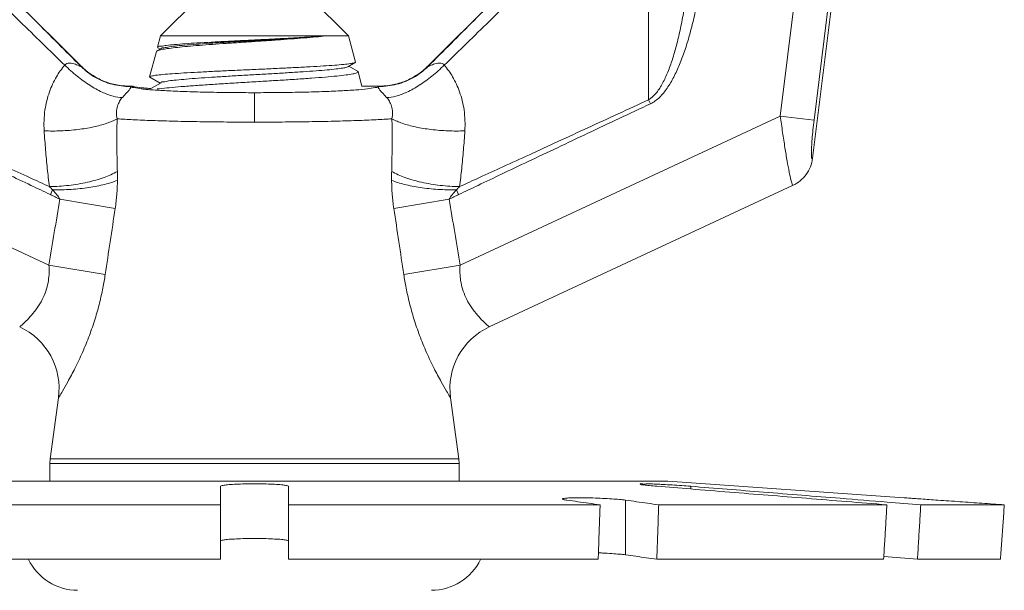
# Model space of a CAD drawing. Extents: x 16.78 to 23.63, y 0.88 to 4.6.
# Drawn here: x 19.71 to 20.17, y 2.66 to 2.92 of the extents above; entities that cross this region are included whole.
import ezdxf

# ---------------------------------------------------------------- set-up
doc = ezdxf.new("R2010")
doc.units = 0
doc.header["$MEASUREMENT"] = 0
doc.layers.get('0').update_dxf_attribs({"linetype": 'CONTINUOUS'})

msp = doc.modelspace()

# ---------------------------------------------------------------- linework, layer by layer
at = {"lineweight": 20}
for p, q in [((20.06223550993499, 2.880190790889261), (20.11692775311777, 3.325623366087412)), ((20.13399353749338, 3.323820818403188), (20.07712891469428, 2.860695630814255)), ((20.07778157523825, 2.878281974087673), (20.13247381842103, 3.323714549285824)), ((19.62012571503266, 3.023097300672187), (19.74003065504371, 2.903192360610818)), ((20.01969771435595, 3.023097300672187), (19.89979277429458, 2.903192360610818)), ((19.77664300126682, 2.917225144974726), (19.7947554859574, 2.935337629665303)), ((19.8631804281218, 2.917225144974726), (19.84506794343121, 2.935337629665303)), ((19.77520716926169, 2.911866547109348), (19.77664300126682, 2.917225144974726)), ((19.8631804281218, 2.917225144974726), (19.77664300126682, 2.917225144974726)), ((19.86644048734845, 2.905058438136969), (19.8631804281218, 2.917225144974726)), ((19.77155871562364, 2.898250332736775), (19.7746816181606, 2.909905163701254)), ((19.77496410510058, 2.910188442458689), (19.7746816181606, 2.909905163701254)), ((19.7768584548569, 2.911287391103563), (19.77496410510058, 2.910188442458689)), ((19.77520716267076, 2.911866522405931), (19.77535949274231, 2.911657359835224)), ((19.77535949274231, 2.911657359835224), (19.77642782449588, 2.911037574155342)), ((19.86296497392797, 2.902926419425603), (19.86629402687912, 2.904857384928158)), ((19.86629402687912, 2.904857384928158), (19.86644048734845, 2.905058438136969)), ((19.86736589901969, 2.900873640117884), (19.86339564453894, 2.90317625252412)), ((19.86736589901969, 2.900873640117884), (19.86763375197766, 2.900605114079854)), ((19.86940350554929, 2.894000303761263), (19.86763375197766, 2.900605114079854)), ((19.77169974254882, 2.898056807931913), (19.77155871562364, 2.898250332736775)), ((19.77169974254882, 2.898056807931913), (19.7764277850006, 2.895314929584774)), ((19.77685845420284, 2.895564740696749), (19.77218214296951, 2.892852850234577)), ((19.76392225852767, 2.894000303761263), (19.76295081191378, 2.894000303761263)), ((19.81991171469431, 2.890949822032157), (19.81991171469431, 2.877378627649031)), ((19.87687261747484, 2.894000303761263), (19.86940350554929, 2.894000303761263)), ((20.00155371514951, 2.887679783530817), (20.00240997330389, 2.885862651573295)), ((19.57758791940331, 2.880190790889261), (19.72516011146011, 2.811376747624685)), ((20.06223550993499, 2.880190790889261), (19.91466331792851, 2.811376747624685)), ((20.07778157523825, 2.878281974087673), (20.06223550993499, 2.880190790889261)), ((19.72688088223189, 2.846106455070632), (19.72583975241158, 2.843932337662037)), ((19.91294254710641, 2.846106455070632), (19.91398367697703, 2.843932337662037)), ((20.06809080415367, 2.848225125283281), (19.92812813190311, 2.782959459348844)), ((19.73020212729339, 2.841841674885088), (19.75571309331952, 2.837581879708144)), ((19.90962130204492, 2.841841674885088), (19.88411033601878, 2.837581879708144)), ((19.72516011146011, 2.811376747624685), (19.7511179308476, 2.807116959994609)), ((19.91466331792851, 2.811376747624685), (19.88870549849069, 2.807116959994609)), ((19.72572079026619, 2.722111248915589), (19.72956136463936, 2.750200556318653)), ((19.91410263912242, 2.722111248915589), (19.91026206469894, 2.750200556318653)), ((19.72557585693089, 2.719981351176179), (19.72572079026619, 2.722111248915589)), ((19.72557585693089, 2.711744830179279), (19.72557585693089, 2.719981351176179)), ((19.72557585693089, 2.719981351176179), (19.91424757245773, 2.719981351176179)), ((19.91410263912242, 2.722111248915589), (19.72572079026619, 2.722111248915589)), ((19.91424757245773, 2.719981351176179), (19.91410263912242, 2.722111248915589)), ((19.91424757245773, 2.711744830179279), (19.91424757245773, 2.719981351176179)), ((19.62948518935164, 2.711744830179279), (20.01033824003697, 2.711744830179279)), ((19.80431485287742, 2.709419507886925), (19.80431485287742, 2.675778246058478)), ((19.83550857651119, 2.709419507886925), (19.83550857651119, 2.675778246058478)), ((20.11927083666355, 2.70412752099837), (20.01033824003697, 2.711744830179279)), ((20.02095137260005, 2.708162759954806), (20.02095137260005, 2.709419507886925)), ((19.66064582927432, 2.700873195479998), (19.80431485287742, 2.700873195479998)), ((19.83550857651119, 2.700873195479998), (19.97917760006399, 2.700873195479998)), ((19.99089698513139, 2.677792236373358), (19.99089698513139, 2.703009894105222)), ((20.00619215715204, 2.700873195479998), (20.11136518190856, 2.700873195479998)), ((20.12696204372544, 2.700873195479998), (20.16545804257202, 2.700873195479998)), ((19.6615241320835, 2.675778246058478), (19.80431485287742, 2.675778246058478)), ((19.83550857651119, 2.675778246058478), (19.9782992972548, 2.675778246058478)), ((20.00531385439316, 2.675778246058478), (20.10984391683501, 2.675778246058478)), ((20.1254407786519, 2.675778246058478), (20.16370143695365, 2.675778246058478))]:
    msp.add_line(p, q, dxfattribs=at)
for centre, radius, start, end in [((19.69840625969076, 2.754460602403823), 0.03144510595347889, 352.2138506022, 65.00032605710012), ((19.94141716969786, 2.754460602403823), 0.03144510595347889, 114.9996739429001, 187.7861493978001), ((19.73840553358671, 2.686588601442368), 0.02515622873691142, 205.7173600553, 270), ((19.90141789580191, 2.686588601442368), 0.02515622873691142, 270, 334.2826399447)]:
    msp.add_arc(centre, radius, start, end, dxfattribs=at)
for points, start_tangent, end_tangent in [([(19.64289597474036, 3.000172745436784), (19.6705200931113, 2.972533051134), (19.69570969364845, 2.947325459415503), (19.71875030402575, 2.924263886050913), (19.73996366888691, 2.903025763385383)], (0.7069300197303724, -0.7072834984672097), (0.7066385771424843, -0.7075746754188177)), ([(19.99692745464824, 3.000172745436784), (19.96930333622699, 2.972533051134), (19.94411373574017, 2.947325459415503), (19.92107312536286, 2.924263886050913), (19.8998597604514, 2.903025763385383)], (-0.7069300197303724, -0.7072834984672096), (-0.7066385771424847, -0.7075746754188175)), ([(19.63859371957242, 2.995921583978166), (19.66508656510425, 2.96973984854587), (19.68939545085301, 2.945792103201871), (19.7117622019852, 2.923847328587381), (19.73245685054167, 2.903650298460624)], (0.7108105825792546, -0.7033834769834594), (0.7167702717562953, -0.6973093843670877)), ([(20.00122970976588, 2.995921583978166), (19.97473686423404, 2.96973984854587), (19.9504279784853, 2.945792103201871), (19.9280612273531, 2.923847328587381), (19.90736657884695, 2.903650298460624)], (-0.7108105825792551, -0.703383476983459), (-0.7167702717562953, -0.6973093843670877)), ([(20.00122970835712, 2.995921538546019), (20.00141981468206, 2.95677738297572), (20.00153052996161, 2.920731625863715), (20.00155372591637, 2.887679784688003)], (0.005562051182117491, -0.9999845316736892), (-0.0007163031243360688, -0.9999997434548842)), ([(20.02158175025974, 2.95606913612186), (20.02029932053494, 2.945111048973464), (20.01890244194377, 2.935281882103984), (20.01740721361729, 2.926543801199461), (20.01581112149231, 2.918764286517217), (20.01409447759986, 2.911797524455187), (20.01221271194509, 2.905502746694233), (20.01008254181404, 2.899762781457766), (20.00764681814155, 2.894706890052464), (20.00485588560119, 2.890566562459854), (20.00155361497741, 2.887679995547513)], (-0.1052032134606941, -0.9944507448222581), (-0.8657669218607146, -0.5004474368121227)), ([(20.02775116200509, 2.955236538859667), (20.02610072150824, 2.944148525424843), (20.02431045358551, 2.934194374109441), (20.02240070162627, 2.925337743118559), (20.02036797978223, 2.917446098068591), (20.01818717474115, 2.910372879072794), (20.01580124037721, 2.903976029259678), (20.01310634601662, 2.89813615319297), (20.01002648000111, 2.892990274385293), (20.00650554469527, 2.888760154703268), (20.0024099733039, 2.885862651573294)], (-0.1337212805365234, -0.9910189802075803), (-0.9038642612396367, -0.4278193511912778)), ([(19.85385687448245, 2.917225144974727), (19.84935662736719, 2.916763024700639), (19.84406897152591, 2.916297339738632), (19.8381789469197, 2.915833667476171), (19.83189705116036, 2.915376395612365), (19.8253172431647, 2.914920741998439), (19.8185813253238, 2.914465684084012), (19.81183962954998, 2.914010637691136), (19.80524962558388, 2.913555453291188), (19.79893752267788, 2.913097808259885), (19.79303085204418, 2.912635095757864), (19.78775859337458, 2.912173301005379), (19.78328930819346, 2.91171699197107), (19.77969772936734, 2.911265121401136), (19.77702352268425, 2.910812946843332), (19.77533013476932, 2.910358170276165), (19.77495340062212, 2.910207999866846)], (-0.9936815479851271, -0.1122362739664926), (-0.8772006166379951, -0.4801240237375353)), ([(19.85385686965245, 2.917225144974727), (19.84884133256118, 2.916853150562901), (19.8429534833147, 2.91648135790403), (19.83636428973134, 2.916109783752162), (19.82926554254681, 2.915738434698231), (19.82186388387894, 2.915367295296307), (19.81437547440908, 2.914996366200458), (19.80701929548589, 2.914625643385683), (19.80001094424088, 2.914255127908545), (19.79355606041682, 2.913884811366865), (19.78784479250048, 2.913514702414384), (19.78304584183455, 2.913144808698596), (19.77930143756042, 2.91277512775419), (19.77672334759485, 2.912405651329925), (19.77538974637769, 2.912036379425797), (19.77533797299738, 2.911849780080395)], (-0.9966415881638486, -0.08188739061810242), (-0.1269535823987988, -0.9919086590589437)), ([(19.77683486852778, 2.911300011581019), (19.77809456934833, 2.911687570453439), (19.78058167255519, 2.912113537855894), (19.78420571177138, 2.91253950525835), (19.78886192478794, 2.91296547261049), (19.79441571179428, 2.913391440012946), (19.80070652634233, 2.913817407365087), (19.80755251621801, 2.914243374767542), (19.8147557805395, 2.914669342169996), (19.8221080903844, 2.915095309522138), (19.82939690837327, 2.915521276924594), (19.83641153247485, 2.915947244276736), (19.84294918698301, 2.91637321167919), (19.8488208841194, 2.916799179031331), (19.85385688736244, 2.917225146433786)], (0.471783861926712, 0.881714232404988), (0.9956792021882491, 0.09285971316869139)), ([(19.73996375482059, 2.903025855708742), (19.73992116960189, 2.902992678466784), (19.73967524251101, 2.903081284238766), (19.73918992386714, 2.90330098596119), (19.73844280570927, 2.903637598992608), (19.737431282808, 2.904042603709658), (19.73616722643799, 2.90442138008981), (19.73470730684073, 2.904596615561694), (19.73340365285607, 2.904345601579489), (19.73245683403918, 2.903650281052514)], (0.4607376766748402, -0.8875363616732954), (-0.6471398982639271, -0.762371269182512)), ([(19.77156828993337, 2.898280356192648), (19.77230302941546, 2.898606136448848), (19.77435579443444, 2.898966380587479), (19.77764822363967, 2.899326072899076), (19.78201819243223, 2.899680770491772), (19.7873611050368, 2.90003418979586), (19.79362395748068, 2.900391850691675), (19.80058236832883, 2.900749878918742), (19.80797012234409, 2.901104709185386), (19.81574371907384, 2.901463951452053), (19.82365975600569, 2.901825939571399), (19.83139325737963, 2.902185745840712), (19.83868320055631, 2.902540676983834), (19.84552227986501, 2.902900025761973), (19.85166932696833, 2.903261728156872), (19.85687577533357, 2.903620821398039), (19.86102756953773, 2.903977685696716), (19.86408360390058, 2.904339214211762), (19.86590366746436, 2.904701054714356), (19.86630722896858, 2.904832946708501)], (0.3490900921568381, 0.9370891673463794), (0.8798236490480942, 0.4753002699091344)), ([(19.89985967451772, 2.903025855708742), (19.89990225973641, 2.902992678466784), (19.9001481868273, 2.903081284238766), (19.90063350547115, 2.90330098596119), (19.90138062362902, 2.903637598992608), (19.90239214658061, 2.904042603709658), (19.9036562029003, 2.90442138008981), (19.90511612249757, 2.904596615561694), (19.90641977653254, 2.904345601579489), (19.90736659529913, 2.903650281052514)], (-0.4607376766748403, -0.8875363616732952), (0.647139898263927, -0.7623712691825122)), ([(19.73245686900634, 2.90365034977933), (19.72861891651596, 2.898252843781214), (19.72540818452823, 2.891359587012057), (19.72334581340206, 2.882981011005227), (19.72297840426637, 2.873344027862055)], (-0.6491784699356398, -0.7606361246825066), (0.06355686770847983, -0.9979782184832929)), ([(19.73245686900634, 2.90365034977933), (19.73815564831418, 2.89860439709688), (19.74400236531542, 2.894373688457226), (19.74964954014187, 2.89120966051753), (19.75476155202443, 2.889300355483855), (19.75903458566674, 2.88875924535591)], (0.7170143237942931, -0.6970584333280909), (0.9990902615286686, 0.04264562484683295)), ([(19.74003065504372, 2.903192360610817), (19.73999681065857, 2.903109604768892), (19.73996366888691, 2.903025763385383)], (-0.3828537016193864, -0.9238089862933432), (-0.3630263678661706, -0.9317788665954472)), ([(19.73996375482059, 2.903025855708742), (19.74662463409646, 2.897953535374202), (19.75438768342325, 2.894815345497668), (19.76270244763715, 2.893833805953244)], (0.7079553266618671, -0.7062572162116922), (0.9998742296797426, 0.01585953411489417)), ([(19.76271234731753, 2.893998500109975), (19.75647415426687, 2.894527734887955), (19.75044258351093, 2.896292993444011), (19.74487875947121, 2.899227278955081), (19.74003063587467, 2.903192340234272)], (-0.9998847270462752, -0.01518330068187412), (-0.7071077494109587, 0.7071058129608107)), ([(19.86763512948243, 2.900599737992522), (19.86711353057582, 2.900116171932813), (19.8652713669632, 2.899621229974911), (19.86215371337399, 2.899126808197503), (19.85790304205933, 2.89863885051432), (19.85256033130835, 2.898147887215242), (19.84624263481425, 2.897653474695326), (19.83920506843332, 2.897162392055096), (19.83169453602249, 2.896677377449428), (19.82371873976489, 2.896185763761208), (19.81554762023333, 2.895691296601967), (19.80751652037155, 2.895200697464452), (19.79987580437636, 2.894716149557137), (19.79267153591884, 2.894227307632515), (19.78618007448539, 2.893739077859562), (19.78063404565999, 2.893256712255091), (19.77608875178905, 2.892772632102691), (19.77507025568179, 2.892649480690535)], (0.2374900950847091, -0.9713899601790499), (-0.9921302409434227, -0.125210163347653)), ([(19.77679874951643, 2.895598539951617), (19.77793003417897, 2.895926777317303), (19.78031132228808, 2.896352744719759), (19.78383736360397, 2.8967787120719), (19.78840622840843, 2.897204679474354), (19.79388584167058, 2.89763064687681), (19.80011780060525, 2.898056614228951), (19.80692195416317, 2.898482581631407), (19.81410161037024, 2.898908548983548), (19.82144922254098, 2.899334516386002), (19.82875238873712, 2.899760483788457), (19.83579999195019, 2.900186451140599), (19.8423883029021, 2.900612418543054), (19.84832686936976, 2.901038385895196), (19.85344402172641, 2.901464353297651), (19.85759183551081, 2.901890320700105), (19.86065040743278, 2.902316288052247), (19.86253132170013, 2.902742255454704), (19.86296124290706, 2.902932969000692)], (0.4926436946571932, 0.8702311130467069), (0.8689024453551858, 0.4949833739185371)), ([(19.89979279371519, 2.903192339882085), (19.89494690303583, 2.899228760304767), (19.88938897933925, 2.896296290369037), (19.88335225356892, 2.894528290790299), (19.87711108181952, 2.893998500562787)], (-0.7071077484086525, -0.7071058139631196), (-0.9998847270471993, 0.01518330062100828)), ([(19.89985967451772, 2.903025855708742), (19.89319879524184, 2.897953535374202), (19.88543574591505, 2.894815345497668), (19.87712098170116, 2.893833805953244)], (-0.7079553266618674, -0.7062572162116921), (-0.9998742296797426, 0.0158595341148944)), ([(19.90736656033196, 2.90365034977933), (19.90166778102413, 2.89860439709688), (19.8958210640732, 2.894373688457226), (19.89017388919642, 2.89120966051753), (19.88506187731387, 2.889300355483855), (19.88078884367156, 2.88875924535591)], (-0.7170143237942933, -0.6970584333280907), (-0.9990902615286684, 0.04264562484683321)), ([(19.89979277429457, 2.903192360610817), (19.89982661867973, 2.903109604768892), (19.8998597604514, 2.903025763385383)], (0.3828537016193861, -0.9238089862933432), (0.3630263678661703, -0.9317788665954471)), ([(19.90736656033196, 2.90365034977933), (19.91120451282234, 2.898252843781214), (19.91441524481007, 2.891359587012057), (19.91647761593623, 2.882981011005227), (19.91684502507193, 2.873344027862055)], (0.6491784699356395, -0.7606361246825069), (-0.06355686770848008, -0.9979782184832927)), ([(19.77155871562364, 2.898250332736774), (19.77156828993337, 2.898280356192648)], (0.2588186774585176, 0.9659259247989073), (0.3490899310676825, 0.9370892273562644)), ([(19.76251053821435, 2.892675800696724), (19.76208907090903, 2.89212830123887), (19.76131490396902, 2.891262943372181), (19.76024227533032, 2.890102504049283), (19.75903423911454, 2.888759689162098)], (-0.5554626684320549, -0.8315414745990373), (-0.6631358295646982, -0.7484990791895068)), ([(19.76270244763715, 2.893833805953244), (19.7627438740593, 2.893678364106505), (19.76277533282897, 2.893504024045427), (19.76277648468237, 2.893299090588957), (19.76270893723977, 2.893038378427759), (19.76251053821435, 2.892675800696724)], (0.2771876929646392, -0.960815790289138), (-0.5554626723570478, -0.831541471977175)), ([(19.76269302607604, 2.893916341577545), (19.76269634096261, 2.893860213150922)], (-0.05974880159005161, -0.9982134444639348), (0.1728611278740023, -0.9849462068915886)), ([(19.76271234731753, 2.893998500109975), (19.76269302607604, 2.893916341577545)], (-0.3798662607612618, -0.9250414174161379), (-0.05974875252346532, -0.99821344740085)), ([(19.76269634096261, 2.893860213150922), (19.76270244803964, 2.893833781350453)], (0.1728605612621173, -0.9849463063335717), (0.2764607811679742, -0.961025200749696)), ([(19.76295081191378, 2.894000303811575), (19.76282285525943, 2.89399978222233), (19.76271234907846, 2.893998492864982)], (-0.9999999999956378, -2.953705518378166e-06), (-0.9998847268889033, -0.01518331104546978)), ([(19.76283593438524, 2.893836280923653), (19.7629388290964, 2.893917495091256), (19.76294671220318, 2.893964765657551)], (-0.5371628702153953, 0.8434785420281647), (-0.0265121635589021, 0.9996484908123585)), ([(19.77003589836048, 2.892459316808144), (19.76783078022684, 2.892725126426282), (19.76437655581836, 2.893268911365715), (19.76283593438524, 2.893836280923653)], (-0.9956874489431398, 0.0927712456373345), (-0.5371629426542612, 0.8434784958960216)), ([(19.76294671220318, 2.893964765657551), (19.76295081191378, 2.894000303761263)], (-0.02651235260503881, 0.9996484857985561), (0.3797543612486408, 0.9250873608003931)), ([(19.76360277668677, 2.893887650143982), (19.76375226641885, 2.893944055289119)], (0.9266665482671522, 0.3758844347969759), (0.9430930798816946, 0.3325288599193458)), ([(19.76389127209136, 2.893817240878495), (19.76360277668677, 2.893887650143982)], (-0.9735637070492946, 0.2284156481426683), (-0.9692818146475862, 0.2459527674035865)), ([(19.76375226641885, 2.893944055289119), (19.76392225852767, 2.894000303761263)], (0.9430930808090925, 0.3325288572891304), (0.95472140803221, 0.2975013160390972)), ([(19.77007634112379, 2.893003414842), (19.76763525887272, 2.893243840265658), (19.76389127209136, 2.893817240878495)], (-0.9959150296970454, 0.09029536878231001), (-0.9735636884453234, 0.2284157274373585)), ([(19.76392225852767, 2.894000303761263), (19.76408745651336, 2.893723857334926)], (-0.2470646070009403, -0.9689990092706344), (0.8480104463861885, -0.5299795116982332)), ([(19.81991171469431, 2.890949822032157), (19.80904408788539, 2.891004637353948), (19.79855828382562, 2.891167464717258), (19.78885666180301, 2.89143238113834), (19.7803005870184, 2.891789557877377), (19.77320487543598, 2.892225827812061), (19.77003589836048, 2.892459316808144)], (-0.9999999999760092, 6.926903403413754e-06), (-0.9956874486919446, 0.0927712483333401)), ([(19.77215095905681, 2.892827802781372), (19.77007634112379, 2.893003414842)], (-0.9969000610709247, 0.07867825771321309), (-0.9959150289766268, 0.09029537672818387)), ([(19.81991171469431, 2.890949822032157), (19.83077934150322, 2.891004637353948), (19.84126514551269, 2.891167464717258), (19.8509667675856, 2.89143238113834), (19.8595228423199, 2.891789557877377), (19.86661855390231, 2.892225827812061), (19.87199264911147, 2.892725126426282), (19.87544687351994, 2.893268911365715), (19.87698749500337, 2.893836280923653)], (0.9999999999760065, 6.927260300724204e-06), (0.5371629424815708, 0.8434784960059983)), ([(19.87711108031016, 2.893998492864982), (19.87700394234696, 2.893999754399539), (19.87687261742453, 2.894000303861888)], (-0.9998847268889033, 0.01518331104547003), (-0.9999999999956378, 2.953704895453484e-06)), ([(19.87687671713512, 2.893964766110363), (19.87687261747483, 2.894000303761263)], (0.02651131962109433, 0.999648513194487), (-0.3797534860057927, 0.9250877200927751)), ([(19.87698749500337, 2.893836280923653), (19.87688460024189, 2.893917495091256), (19.87687671713512, 2.893964766110363)], (0.5371629782982427, 0.8434784731964189), (0.0265115676566664, 0.9996485066163936)), ([(19.87712098170116, 2.893833805953244), (19.87707955527899, 2.893678364106505), (19.87704809650934, 2.893504024045427), (19.87704694465593, 2.893299090588957), (19.87711449214884, 2.893038378427759), (19.87731289112394, 2.892675800696724), (19.87773435842927, 2.89212830123887), (19.87850852536929, 2.891262943372181), (19.87958115400797, 2.890102504049283), (19.88078919022376, 2.888759689162098)], (-0.277187677185943, -0.960815794841166), (0.6631358328137629, -0.7484990763109847)), ([(19.87711108181952, 2.893998500562787), (19.87713040326226, 2.893916341577545)], (0.3798659058193615, -0.9250415631721831), (0.05974902501113106, -0.9982134310908761)), ([(19.87713040326226, 2.893916341577545), (19.87712098129866, 2.893833781350453)], (0.05974929627232541, -0.9982134148542394), (-0.2764614241803058, -0.9610250157723249)), ([(19.63826971418879, 2.887679783530816), (19.65225767176309, 2.881222435805084), (19.66631599764853, 2.874740144320124), (19.68009686824225, 2.868394503431849), (19.6932514020213, 2.862346615037838), (19.70543004770335, 2.856756762753862), (19.7162806542607, 2.851785056969903), (19.72539816761982, 2.847614379292946)], (0.9078363254092416, -0.4193247026678079), (0.9095000498000585, -0.4157038121231167)), ([(19.75903458566674, 2.88875924535591), (19.75776549528381, 2.886994411135121), (19.75678876193751, 2.884747044121565), (19.75631440069283, 2.882025964541845), (19.75657019928911, 2.878912258417742)], (-0.6617086772791078, -0.7497610462097466), (0.2085029712375048, -0.978021733390998)), ([(19.88078884367156, 2.88875924535591), (19.8820579340545, 2.886994411135121), (19.88303466740079, 2.884747044121565), (19.88350902864547, 2.882025964541845), (19.88325323004917, 2.878912258417742)], (0.6617086772791076, -0.7497610462097467), (-0.2085029712375051, -0.978021733390998)), ([(20.00155371514951, 2.887679783530816), (19.98756575757521, 2.881222435805084), (19.97350743168977, 2.874740144320124), (19.95972656109606, 2.868394503431849), (19.946572027317, 2.862346615037838), (19.93439338163495, 2.856756762753862), (19.92354277512791, 2.851785056969903), (19.91442526171848, 2.847614379292946)], (-0.9078363254092418, -0.4193247026678079), (-0.9095000498000586, -0.4157038121231165)), ([(19.63741345603441, 2.885862651573294), (19.65179694911876, 2.879080404562493), (19.66623629013778, 2.872260984142175), (19.68034866201723, 2.865583407771652), (19.69375158975727, 2.859227365235605), (19.7060625686234, 2.853374185096081), (19.7168959388372, 2.848208994908165), (19.72583975241158, 2.843932337662037)], (0.904598396806573, -0.426264871288942), (0.9019184636926549, -0.4319063380529177)), ([(20.0024099733039, 2.885862651573294), (19.98802648021955, 2.879080404562493), (19.97358713925083, 2.872260984142175), (19.95947476732107, 2.865583407771652), (19.94607183958103, 2.859227365235605), (19.93376086076522, 2.853374185096081), (19.9229274905011, 2.848208994908165), (19.91398367697703, 2.843932337662037)], (-0.904598396806573, -0.4262648712889417), (-0.9019184636926549, -0.4319063380529176)), ([(19.72297819894122, 2.873343715522319), (19.73077890341931, 2.873350165931555), (19.73849679545395, 2.873965643607264), (19.74565330435842, 2.875151983078896), (19.75180466942777, 2.87683562074144), (19.75656945713006, 2.878912156484703)], (0.9992308473353511, -0.03921369318843145), (0.8714348670966595, 0.4905112357614528)), ([(19.75656946346944, 2.87891216539001), (19.75649707984249, 2.870567885725127), (19.75653701263873, 2.862481260632779), (19.75669504985359, 2.854649402278528)], (-0.01493261352386975, -0.9998885023108062), (0.02847429473036027, -0.9995945250648429)), ([(19.81991171469431, 2.877378647119952), (19.807147681708, 2.877425338942048), (19.79478227990693, 2.877563999219535), (19.78319740157209, 2.877790403718481), (19.77275691399307, 2.878097312073757), (19.76378761650491, 2.878475164717193), (19.75656946346944, 2.87891216539001)], (-0.9999999998490225, 1.737685409421508e-05), (-0.9972859353866131, 0.0736258316085356)), ([(19.81991171469431, 2.877378647119952), (19.8326757476303, 2.877425338942048), (19.84504114943137, 2.877563999219535), (19.85662602776621, 2.877790403718481), (19.86706651534524, 2.878097312073757), (19.8760358128837, 2.878475164717193), (19.88325396586887, 2.87891216539001)], (0.9999999998490225, 1.737685409397016e-05), (0.9972859353866131, 0.07362583160853534)), ([(19.88325396586887, 2.87891216539001), (19.88332634949581, 2.870567885725127), (19.88328641674988, 2.862481260632779), (19.88312837953502, 2.854649402278528)], (0.01493261352386951, -0.9998885023108062), (-0.02847429473036052, -0.9995945250648429)), ([(19.91684523044739, 2.873343715522319), (19.90904452591899, 2.873350165931555), (19.90132663388435, 2.873965643607264), (19.89417012497989, 2.875151983078896), (19.88801875991052, 2.87683562074144), (19.88325397220824, 2.878912156484703)], (-0.9992308473353511, -0.03921369318843118), (-0.8714348670966593, 0.4905112357614529)), ([(20.06809080415367, 2.848225125283282), (20.06771135952345, 2.848742017006695), (20.06712010382446, 2.850743256182666), (20.0663316032175, 2.854343937236719), (20.06539602012828, 2.859377571165521), (20.06437004381642, 2.865548264016982), (20.0632978212999, 2.872596546649482), (20.06223550993499, 2.880190790889261)], (-0.9067064943428266, -0.4217621760145666), (-0.1330853244402773, 0.9911045839963745)), ([(20.07712891469428, 2.860695630814256), (20.07683464065239, 2.860613383681586), (20.07662893198157, 2.861411447630154), (20.07655612658531, 2.863231712745653), (20.07664065639416, 2.866016658958888), (20.07688152904526, 2.869583417140364), (20.07726839310263, 2.873751761929296), (20.07778157523824, 2.878281974087672)], (-0.5880895017476251, -0.8087958567736546), (0.1218564647227646, 0.9925477328598709)), ([(19.72297819894122, 2.873343715522319), (19.72362221520125, 2.864536602454582), (19.72442523709032, 2.855962546802666), (19.72539816409796, 2.847614371997639)], (0.06349672190809397, -0.9979820470864826), (0.1279068583552373, -0.99178618440957)), ([(19.91684523044739, 2.873343715522319), (19.91620121413706, 2.864536602454582), (19.91539819229829, 2.855962546802666), (19.91442526524034, 2.847614371997639)], (-0.0634967219080942, -0.9979820470864826), (-0.1279068583552375, -0.99178618440957)), ([(20.06809052466795, 2.848225723347462), (20.0714518870718, 2.850343578900801), (20.07417334791932, 2.853222464358698), (20.07612853816577, 2.856765558729865), (20.07712887932462, 2.860695582212421)], (0.9063299379889833, 0.4225707556195599), (0.1210741202563151, 0.992643469431074)), ([(19.7253981739592, 2.847614393984184), (19.73433888778307, 2.848198609863505), (19.74299168313531, 2.849655154702373), (19.75065183619125, 2.851865400228869), (19.75669546860417, 2.854649333300149)], (0.9998984969572796, 0.01424765884534411), (0.8602303363727285, 0.5099056465504793)), ([(19.75669504985359, 2.854649402278528), (19.75673353797794, 2.852595394441223), (19.75673205637669, 2.850543125955886)], (0.02816875288554656, -0.9996031819481535), (-0.01070450072050749, -0.999942705190815)), ([(19.88312837953502, 2.854649402278528), (19.88308989141068, 2.852595394441223), (19.88309137301192, 2.850543125955886)], (-0.0281687528855468, -0.9996031819481535), (0.01070450072050725, -0.999942705190815)), ([(19.91442525537909, 2.847614393984184), (19.90548454155521, 2.848198609863505), (19.89683174620298, 2.849655154702373), (19.88917159314705, 2.851865400228869), (19.88312796073413, 2.854649333300149)], (-0.9998984969572796, 0.01424765884534436), (-0.8602303363727285, 0.5099056465504795)), ([(19.72688088504938, 2.84610646095719), (19.73541538796536, 2.846356060153092), (19.74362771717302, 2.847228424331359), (19.75091242669694, 2.848659250649463), (19.75673245842353, 2.85054306236094)], (0.9999641387826045, -0.008468833967203111), (0.9223775505971094, 0.3862895988173603)), ([(19.75673205637669, 2.850543125955886), (19.75643497102561, 2.843872150781032), (19.75571309538233, 2.837581879406269)], (-0.010904930967042, -0.9999405394725249), (-0.1496446618202217, -0.9887398420154371)), ([(19.91294254428891, 2.84610646095719), (19.90440804142326, 2.846356060153092), (19.89619571216528, 2.847228424331359), (19.88891100264136, 2.848659250649463), (19.88309097091476, 2.85054306236094)], (-0.9999641387826045, -0.008468833967202865), (-0.9223775505971094, 0.3862895988173605)), ([(19.88309137301192, 2.850543125955886), (19.88338845831269, 2.843872150781032), (19.88411033395597, 2.837581879406269)], (0.01090493096704175, -0.9999405394725249), (0.1496446618202215, -0.9887398420154373)), ([(19.7253981739592, 2.847614393984184), (19.72616301312054, 2.846852080759771), (19.72688087855908, 2.846106453762506)], (0.7150490027651764, -0.6990743334185049), (0.6851778566705279, -0.7283757991094856)), ([(19.72688088504938, 2.84610646095719), (19.72886213523694, 2.843811046603306), (19.73020212729338, 2.841841674885087)], (0.6849452839021529, -0.7285945086673378), (0.4962155285486122, -0.8681993718191817)), ([(19.91294254428891, 2.84610646095719), (19.91096129410135, 2.843811046603306), (19.90962130204492, 2.841841674885087)], (-0.6849452839021531, -0.7285945086673375), (-0.4962155285486125, -0.8681993718191815)), ([(19.91442525537909, 2.847614393984184), (19.91366041621777, 2.846852080759771), (19.91294255077922, 2.846106453762506)], (-0.7150490027651767, -0.6990743334185046), (-0.6851778566705279, -0.7283757991094856)), ([(19.73020212729338, 2.841841674885087), (19.72764513344185, 2.826457846327201), (19.72516011146011, 2.811376747624683)], (-0.1646986549006281, -0.9863439324464484), (-0.161937892956889, -0.9868009519779981)), ([(19.72583975241158, 2.843932337662037), (19.7280246799548, 2.842885628341134), (19.73020212729338, 2.841841674885087)], (0.9019187412960483, -0.4319057583535467), (0.9016517304452096, -0.4324628966572268)), ([(19.91398367697703, 2.843932337662037), (19.91179874943382, 2.842885628341134), (19.90962130204492, 2.841841674885087)], (-0.9019187412960483, -0.4319057583535465), (-0.9016517304452096, -0.4324628966572266)), ([(19.90962130204492, 2.841841674885087), (19.91217829594676, 2.826457846327201), (19.91466331792851, 2.811376747624683)], (0.1646986549006278, -0.9863439324464484), (0.1619378929568887, -0.9868009519779981)), ([(19.75571309538233, 2.837581879406269), (19.75338898848802, 2.822198040685267), (19.75111797894631, 2.807116952095554)], (-0.1496283718164443, -0.9887423073519004), (-0.1486838875016179, -0.9888847767042459)), ([(19.88411033395597, 2.837581879406269), (19.88643444085029, 2.822198040685267), (19.88870545039198, 2.807116952095554)], (0.149628371816444, -0.9887423073519006), (0.1486838875016176, -0.9888847767042459)), ([(19.72516011146011, 2.811376747624683), (19.72524306110562, 2.807929105041588), (19.72491144012655, 2.804258414454519), (19.72404252672881, 2.800407660563087), (19.72254341719873, 2.796482987357571), (19.72041385806214, 2.792647370673343), (19.71782586318369, 2.789126437782508), (19.71522627631503, 2.786247469560618), (19.71322956344899, 2.784319115626794), (19.71205567283902, 2.783270482407828), (19.71169529748551, 2.782959459348843)], (0.07526966857505818, -0.9971632148212253), (-0.7595601343224053, -0.6504370856186859)), ([(19.91466331792851, 2.811376747624683), (19.91458036823269, 2.807929105041588), (19.91491198921176, 2.804258414454519), (19.9157809026095, 2.800407660563087), (19.9172800121899, 2.796482987357571), (19.91940957127615, 2.792647370673343), (19.92199756615461, 2.789126437782508), (19.92459715307358, 2.786247469560618), (19.92659386588931, 2.784319115626794), (19.92776775649928, 2.783270482407828), (19.92812813190311, 2.782959459348843)], (-0.07526966857505839, -0.9971632148212253), (0.7595601343224052, -0.650437085618686)), ([(19.75111797894631, 2.807116952095554), (19.75003340441961, 2.800865763789941), (19.7485100219966, 2.794050548686068), (19.7464517274373, 2.786703970939453), (19.74380795325036, 2.778983897155404), (19.74062787543548, 2.771185035622637), (19.73713441525955, 2.763778939899139), (19.73383715233529, 2.75753610612803), (19.73139633507993, 2.753259921315876), (19.7299890016104, 2.750902870579089), (19.72956136463936, 2.750200556318652)], (-0.1486580244594203, -0.9888886649991608), (-0.5217370408172068, -0.8531063592772616)), ([(19.88870545039198, 2.807116952095554), (19.8897900249187, 2.800865763789941), (19.89131340734169, 2.794050548686068), (19.893371701901, 2.786703970939453), (19.89601547608793, 2.778983897155404), (19.89919555390282, 2.771185035622637), (19.90268901412906, 2.763778939899139), (19.90598627700302, 2.75753610612803), (19.90842709425837, 2.753259921315876), (19.9098344277279, 2.750902870579089), (19.91026206469894, 2.750200556318652)], (0.1486580244594201, -0.9888886649991608), (0.5217370408172065, -0.8531063592772619)), ([(19.80431485287742, 2.709419507886925), (19.80494846447093, 2.709729535212063), (19.80679747772213, 2.710019966438766), (19.80970962147536, 2.710265326055441), (19.81344564449907, 2.71044308167832), (19.81770152149277, 2.71053638889789), (19.82213414549551, 2.710536256928315), (19.82638710582573, 2.710442764458275), (19.8301189420983, 2.71026499847103), (19.83302773101685, 2.710019765893312), (19.83487519580156, 2.709729479365238), (19.8355085765112, 2.709419507886925)], (1.224606353822377e-16, 1), (-1.224606353822377e-16, -1)), ([(19.99762934432186, 2.710441167138376), (19.99762807901388, 2.71044308167832), (19.99867687438989, 2.71053638889789), (20.00089470783997, 2.710536256928315), (20.00410249031018, 2.710442764458275), (20.00539798768956, 2.710383361747235)], (-0.5569501530986639, 0.8305459210443302), (0.9990271721896727, -0.04409885743084862)), ([(20.00535451078317, 2.709419507886925), (20.0018604858499, 2.709729535212063), (19.99928424572245, 2.710019966438766), (19.99783501963551, 2.710265326055441), (19.99762934432186, 2.710441167138376)], (-0.996771710443366, 0.08028796460122027), (-0.5569501495651841, 0.8305459234138226)), ([(20.00535451078317, 2.709419507886925), (20.02085077892914, 2.708171090842452)], (0.9967717103728534, -0.08028796547662938), (0.9967694786045297, -0.0803156679761426)), ([(20.00539798768956, 2.710383361747235), (20.00804352673687, 2.71026499847103), (20.01240176658873, 2.710019765893312), (20.01682453156355, 2.709729479365238), (20.02095137260006, 2.709419507886925)], (0.9990271720626434, -0.04409886030860169), (0.9967717104273073, -0.08028796480058834)), ([(20.1114659857346, 2.702123075761671), (20.08987197231644, 2.70386453954409), (20.05452425280537, 2.706714305912535), (20.02095137260006, 2.709419507886925)], (-0.9967633117643313, 0.08039216579121794), (-0.9967717104796334, 0.0802879641509609)), ([(20.02085077892914, 2.708171090842452), (20.03889024193019, 2.70671730020813), (20.07423753318163, 2.703867569662153), (20.11136518190855, 2.700873195479997)], (0.9967694786721344, -0.08031566713712723), (0.9967625780283633, -0.08040126269065206)), ([(19.96182363217071, 2.703581789771833), (19.96181109299819, 2.703607630753114), (19.96265560666531, 2.703849822194341), (19.96469303015819, 2.704024509411377)], (-0.5443931125566993, 0.8388302206053554), (0.9984657772120632, 0.05537230116502761)), ([(19.96388242799304, 2.703009894105221), (19.96223098451734, 2.70331938831956), (19.96182363217071, 2.703581789771833)], (-0.990384881944875, 0.1383393856247607), (-0.544393093383083, 0.8388302330488562)), ([(19.96388242799304, 2.703009894105221), (19.96893198963836, 2.70230453211736), (19.97403046349518, 2.701592286580317), (19.97917760006398, 2.700873195479997)], (0.9903848810816307, -0.1383393918048086), (0.990380956245006, -0.1383674871753764)), ([(19.96469303015819, 2.704024509411377), (19.96775576065633, 2.704115942944718), (19.97159565626412, 2.704115814094514), (19.97590338401868, 2.704024197121954), (19.9803333779377, 2.703849494257744), (19.98452884048714, 2.703607425075788), (19.98814875871056, 2.703319329252735), (19.9908969851314, 2.703009894105221)], (0.9984657767838917, 0.05537230888575911), (0.9903848808765059, -0.1383393932733163)), ([(19.97829929725479, 2.675778246058479), (19.97859191692246, 2.684138973821645), (19.97888468455906, 2.692503957716838), (19.97917760006398, 2.700873195479997)], (0.0349779522561528, 0.9993880842075146), (0.03497758761648537, 0.9993880969696064)), ([(20.00619215715203, 2.700873195479997), (20.00104604902018, 2.701592142887939), (19.9959475741068, 2.702304388575919), (19.9908969851314, 2.703009894105221)], (-0.990380956245006, 0.1383674871753764), (-0.9903848810816307, 0.1383393918048086)), ([(20.00619215715203, 2.700873195479997), (20.00589924179806, 2.692503961289022), (20.00560647416145, 2.684138977444142), (20.00531385439316, 2.675778246058479)], (-0.03497758761648537, -0.9993880969696064), (-0.0349779522561528, -0.9993880842075146)), ([(20.10984391683501, 2.675778246058479), (20.11035074898505, 2.684138973821645), (20.11085783737644, 2.692503957716838), (20.11136518190855, 2.700873195479997)], (0.06050960362146842, 0.9981676151176079), (0.06050897524569834, 0.9981676532099785)), ([(20.12696204372544, 2.700873195479997), (20.1114659857346, 2.702123075761671)], (-0.9967625779699811, 0.08040126341443637), (-0.9967633117137318, 0.08039216641858833)), ([(20.13486769848044, 2.703009894105221), (20.13082549341208, 2.703294037381615), (20.12706046968411, 2.703562074181309), (20.12383023960663, 2.703794730757783), (20.12135484898894, 2.703974757484992), (20.11980053632864, 2.704088587155965), (20.11927083666355, 2.70412752099837)], (-0.9975699875496635, 0.0696715145533989), (-0.9973046601969457, 0.07337175716482901)), ([(20.12696204372544, 2.700873195479997), (20.12645469939458, 2.692503961289022), (20.12594761100319, 2.684138977444142), (20.12544077865191, 2.675778246058479)], (-0.06050897524569834, -0.9981676532099785), (-0.06050960362146842, -0.9981676151176079)), ([(20.13486769848044, 2.703009894105221), (20.14496682167049, 2.70230453211736), (20.15516376943442, 2.701592286580317), (20.16545804257202, 2.700873195479997)], (0.9975699876061308, -0.06967151374488782), (0.9975689849485306, -0.06968586850114024)), ([(20.16370143695365, 2.675778246058479), (20.16428667633931, 2.684138973821645), (20.16487221156219, 2.692503957716838), (20.16545804257202, 2.700873195479997)], (0.06982787416843762, 0.9975590548880386), (0.06982715008001557, 0.9975591055730497)), ([(19.80431485287742, 2.684201850205373), (19.80494846447093, 2.684511877530512), (19.80679747772213, 2.684802308757217), (19.80970962147536, 2.685047668373889), (19.81344564449907, 2.685225423996768), (19.81770152149277, 2.685318731216339), (19.82213414549551, 2.685318599246762), (19.82638710582573, 2.685225106776724), (19.8301189420983, 2.685047340789478), (19.83302773101685, 2.68480210821176), (19.83487519580156, 2.684511821683686), (19.8355085765112, 2.684201850205373)], (1.224606353822377e-16, 1), (-1.224606353822377e-16, -1)), ([(19.97840223442967, 2.678717797221036), (19.9803333779377, 2.678631836576193), (19.98452884048714, 2.678389767394238), (19.98814875871056, 2.678101671571185), (19.9908969851314, 2.677792236373357)], (0.9991764180775508, -0.04057690916907947), (0.990384880855934, -0.1383393934205929)), ([(20.00531385439316, 2.675778246058479), (20.00046574790286, 2.676455554423801), (19.99566005984545, 2.67712689452417), (19.9908969851314, 2.677792236373357)], (-0.9903811535719045, 0.138366074778408), (-0.9903848809725546, 0.1383393925856956)), ([(20.12544077865191, 2.675778246058479), (20.10994471849763, 2.67702811235329)], (-0.9967626452231884, 0.08040042964855566), (-0.9967633904533134, 0.08039119013931562))]:
    msp.add_spline(points, degree=3, dxfattribs=dict(at, start_tangent=start_tangent, end_tangent=end_tangent))

doc.saveas('drawing.dxf')
